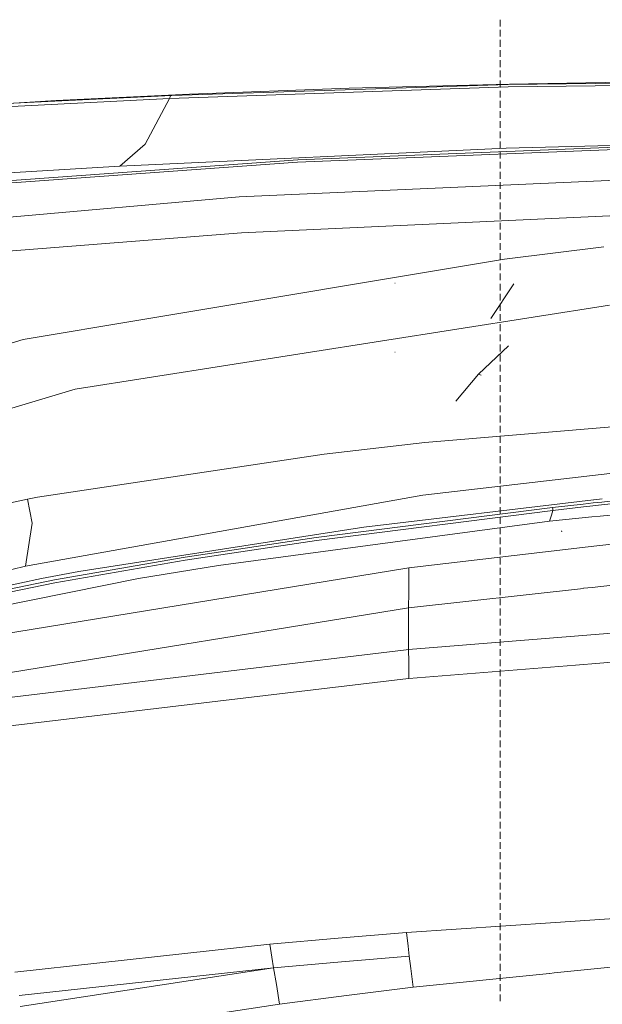
# Model space of a CAD drawing. Units: millimetres. Extents: x 1109 to 7776, y 218 to 3351.
# Drawn here: x 1695 to 2039, y 2183 to 2766 of the extents above; entities that cross this region are included whole.
import ezdxf

# ---------------------------------------------------------------- set-up
doc = ezdxf.new("R2010")
doc.units = ezdxf.units.MM

msp = doc.modelspace()

# ---------------------------------------------------------------- linework, layer by layer
at = {"color": 18, "linetype": 'Continuous', "lineweight": 18}
for p, q in [((1979.039062, 2761.510498), (1979.039062, 2765.513428)), ((1979.039062, 2755.506104), (1979.039062, 2759.509033)), ((1979.039062, 2749.501709), (1979.039062, 2753.504639)), ((1979.039062, 2743.497314), (1979.039062, 2747.500244)), ((1979.039062, 2737.49292), (1979.039062, 2741.49585)), ((1979.039062, 2731.48877), (1979.039062, 2735.491455)), ((1783.615723, 2718.973877), (1983.815063, 2725.709961)), ((1785.11499, 2720.753418), (1983.834351, 2727.191895)), ((1889.771606, 2724.968994), (1984.657959, 2727.479492)), ((1979.039062, 2725.484131), (1979.039062, 2729.487061)), ((1983.815063, 2725.709961), (2184.158447, 2728.148193)), ((1983.834351, 2727.191895), (2182.677246, 2729.378418)), ((1984.657959, 2727.479492), (2079.568848, 2729.00415)), ((1691.593018, 2716.173096), (1785.11499, 2720.753418)), ((1795.483765, 2721.4375), (1716.642822, 2717.66626)), ((1783.615723, 2718.973877), (1784.339844, 2720.481201)), ((1784.339844, 2720.481201), (1785.11499, 2720.753418)), ((1790.299438, 2721.120361), (1785.11499, 2720.753418)), ((1795.483765, 2721.4375), (1790.299438, 2721.120361)), ((1795.483765, 2721.4375), (1889.771606, 2724.968994)), ((1979.039062, 2719.47998), (1979.039062, 2723.482666)), ((1716.642822, 2717.66626), (1645.794312, 2713.499023)), ((1686.692749, 2713.94751), (1783.615723, 2718.973877)), ((1769.254395, 2691.931152), (1783.615723, 2718.973877)), ((1979.039062, 2713.475342), (1979.039062, 2717.478271)), ((1979.039062, 2707.471191), (1979.039062, 2711.473877)), ((1979.039062, 2701.466553), (1979.039062, 2705.469482)), ((1979.039062, 2695.462158), (1979.039062, 2699.465332)), ((1754.426392, 2678.988037), (1769.254395, 2691.931152)), ((2052.250244, 2690.295166), (1859.536865, 2682.5979)), ((1979.039062, 2689.458008), (1979.039062, 2693.460693)), ((2211.738281, 2695.556641), (1982.5625, 2689.550781)), ((1754.426392, 2678.988037), (1982.5625, 2689.550781)), ((2052.250244, 2689.039307), (1859.39502, 2681.316162)), ((1979.039062, 2683.453369), (1979.039062, 2687.456543)), ((1613.719727, 2670.20166), (1754.426392, 2678.988037)), ((1859.39502, 2681.316162), (1667.070068, 2667.405273)), ((1667.350952, 2668.738037), (1859.536865, 2682.5979)), ((1979.039062, 2677.449219), (1979.039062, 2681.451904)), ((1979.039062, 2671.44458), (1979.039062, 2675.447754)), ((1824.795898, 2660.831055), (2052.249268, 2670.804688)), ((1979.039062, 2665.44043), (1979.039062, 2669.443115)), ((1979.039062, 2659.435791), (1979.039062, 2663.438965)), ((1598.212402, 2640.55249), (1824.795898, 2660.831055)), ((1979.039062, 2653.431641), (1979.039062, 2657.43457)), ((1826.334229, 2639.411621), (2053.582031, 2649.991211)), ((1979.039062, 2647.427002), (1979.039062, 2651.430176)), ((1979.039062, 2641.422852), (1979.039062, 2645.425781)), ((1688.28125, 2628.527588), (1826.334229, 2639.411621)), ((1979.039062, 2635.418457), (1979.039062, 2639.421387)), ((1979.039062, 2629.414062), (1979.039062, 2633.416992)), ((1979.039062, 2623.409668), (1979.039062, 2627.412598)), ((1981.562378, 2623.822266), (2040.386719, 2631.179688)), ((1767.977295, 2588.230225), (1981.562378, 2623.822266)), ((1979.039062, 2617.405273), (1979.039062, 2621.408203)), ((1979.039062, 2611.400879), (1979.039062, 2615.403809)), ((1916.952515, 2609.609375), (1916.869019, 2609.630127)), ((1987.159912, 2609.314697), (1973.606689, 2588.813477)), ((1979.039062, 2605.396484), (1979.039062, 2609.399414)), ((1979.039062, 2599.39209), (1979.039062, 2603.39502)), ((1979.039062, 2593.387695), (1979.039062, 2597.390625)), ((1728.022949, 2546.961426), (2043.659302, 2596.598633)), ((1979.039062, 2587.383301), (1979.039062, 2591.386475)), ((1697.199341, 2576.435547), (1767.976807, 2588.22998)), ((1979.039062, 2581.378906), (1979.039062, 2585.381836)), ((1478.878174, 2509.104492), (1697.199341, 2576.435547)), ((1979.039062, 2575.374512), (1979.039062, 2579.377686)), ((1917.011841, 2568.847656), (1916.924194, 2568.915527)), ((1983.930786, 2572.662109), (1966.276855, 2555.79248)), ((1979.039062, 2569.370361), (1979.039062, 2573.373047)), ((1979.039062, 2563.365723), (1979.039062, 2567.368896)), ((1979.039062, 2557.361572), (1979.039062, 2561.364258)), ((1952.915649, 2539.942139), (1966.276855, 2555.79248)), ((1966.330933, 2555.787109), (1966.276855, 2555.79248)), ((1966.330933, 2555.787109), (1967.906372, 2555.348145)), ((1967.91333, 2555.355469), (1966.330933, 2555.787109)), ((1979.039062, 2551.356934), (1979.039062, 2555.360107)), ((1487.113892, 2475.94751), (1728.022949, 2546.961426)), ((1979.039062, 2545.352783), (1979.039062, 2549.355713)), ((1979.039062, 2539.348145), (1979.039062, 2543.351074)), ((1934.47583, 2515.482666), (2171.593506, 2535.241699)), ((1979.039062, 2533.343994), (1979.039062, 2537.346924)), ((1979.039062, 2527.3396), (1979.039062, 2531.342285)), ((1979.039062, 2521.335205), (1979.039062, 2525.338135)), ((1875.009033, 2508.654785), (1934.47583, 2515.482666)), ((1979.039062, 2515.330811), (1979.039062, 2519.333496)), ((2170.862793, 2512.03833), (1933.325806, 2484.335449)), ((1979.039062, 2509.326416), (1979.039062, 2513.329346)), ((1705.721191, 2483.115967), (1875.009033, 2508.654785)), ((1979.039062, 2503.322021), (1979.039062, 2507.324707)), ((1979.039062, 2497.317627), (1979.039062, 2501.320557)), ((1979.039062, 2491.313232), (1979.039062, 2495.316162)), ((1979.039062, 2485.308838), (1979.039062, 2489.311768)), ((2039.210938, 2480.265137), (2100.85791, 2486.901367)), ((1584.716553, 2456.957275), (1699.734741, 2482.005615)), ((1933.325806, 2484.335449), (1698.586182, 2442.392822)), ((1699.734741, 2482.005615), (1705.721191, 2483.115967)), ((1702.607544, 2467.834473), (1699.734741, 2482.005615)), ((2034.328491, 2481.619629), (1898.484131, 2465.329346)), ((1979.039062, 2479.304443), (1979.039062, 2483.307373)), ((2039.425293, 2482.230713), (2034.334961, 2481.620361)), ((2039.012085, 2478.521973), (2100.965576, 2485.176025)), ((1870.337158, 2459.209473), (2010.045654, 2477.005859)), ((1870.478027, 2457.531738), (2010.165405, 2475.302979)), ((1979.039062, 2473.300049), (1979.039062, 2477.302979)), ((2009.502319, 2472.526855), (2010.165405, 2475.302979)), ((2010.045654, 2477.005859), (2028.192627, 2479.079346)), ((2010.045654, 2477.005859), (2010.131348, 2476.041748)), ((2010.131348, 2476.041748), (2010.165405, 2475.302979)), ((2010.165405, 2475.302979), (2028.310425, 2477.372559)), ((2028.192627, 2479.079346), (2034.110718, 2479.716309)), ((2028.310425, 2477.372559), (2033.911499, 2477.974121)), ((2033.919678, 2477.975098), (2038.998779, 2478.520508)), ((2034.118042, 2479.717041), (2039.199097, 2480.26416)), ((1979.039062, 2467.295654), (1979.039062, 2471.298584)), ((2008.201172, 2468.884033), (2009.477539, 2472.446777)), ((2008.201172, 2468.884033), (2033.161743, 2471.422363)), ((2009.477539, 2472.446777), (2009.502319, 2472.526855)), ((2033.173584, 2471.423584), (2038.244019, 2471.938965)), ((2038.261597, 2471.940918), (2052.994629, 2473.439209)), ((1702.607544, 2467.834473), (1698.586182, 2442.392822)), ((1898.484131, 2465.329346), (1730.21814, 2439.130127)), ((1812.649048, 2442.766846), (2008.201172, 2468.884033)), ((1979.039062, 2461.29126), (1979.039062, 2465.294189)), ((2015.473511, 2462.670166), (2015.410645, 2463.137451)), ((1792.862671, 2447.589844), (1870.337158, 2459.209473)), ((1793.019165, 2445.922607), (1870.478027, 2457.531738)), ((1979.039062, 2455.286865), (1979.039062, 2459.289795)), ((1925.072144, 2441.28418), (2031.139771, 2453.672852)), ((1979.039062, 2449.282471), (1979.039062, 2453.2854)), ((2031.1521, 2453.674316), (2036.237061, 2454.268066)), ((2036.245972, 2454.269287), (2052.877686, 2456.211914)), ((1715.82959, 2434.222412), (1792.862671, 2447.589844)), ((1716.006714, 2432.564209), (1793.019165, 2445.922607)), ((1979.039062, 2443.278076), (1979.039062, 2447.281006)), ((1698.586182, 2442.392822), (1633.96521, 2426.672119)), ((1677.92627, 2401.020752), (1925.072144, 2441.28418)), ((1765.419312, 2435.096924), (1812.649048, 2442.766846)), ((1925.072144, 2441.28418), (1925.055664, 2426.842041)), ((1979.039062, 2437.273682), (1979.039062, 2441.276611)), ((2033.530884, 2429.796387), (2151.109375, 2442.876465)), ((1619.808716, 2405.775391), (1765.419312, 2435.096924)), ((1708.067993, 2434.987549), (1633.271362, 2419.296631)), ((1639.496948, 2418.520996), (1715.82959, 2434.222412)), ((1730.21814, 2439.130127), (1708.067993, 2434.987549)), ((1979.039062, 2431.269287), (1979.039062, 2435.272217)), ((1639.70105, 2416.864746), (1716.006714, 2432.564209)), ((1925.003784, 2417.723389), (2028.401001, 2429.22583)), ((1979.039062, 2425.264893), (1979.039062, 2429.268066)), ((2028.425171, 2429.228516), (2033.493896, 2429.792236)), ((1925.003784, 2417.723389), (1925.055664, 2426.842041)), ((1979.039062, 2419.260742), (1979.039062, 2423.263428)), ((1680.594116, 2377.921387), (1925.003784, 2417.723389)), ((1925.003784, 2417.723389), (1924.969116, 2405.488281)), ((1979.039062, 2413.256104), (1979.039062, 2417.259277)), ((1979.039062, 2407.251953), (1979.039062, 2411.254639)), ((2142.929932, 2410.739502), (2025.365845, 2401.164795)), ((1924.969116, 2405.488281), (1925.005493, 2392.991211)), ((1979.039062, 2401.247314), (1979.039062, 2405.250488)), ((2025.337158, 2401.162598), (1925.005493, 2392.991211)), ((1979.039062, 2395.243164), (1979.039062, 2399.24585)), ((1979.039062, 2389.238525), (1979.039062, 2393.241699)), ((2140.25, 2393.408447), (2023.549072, 2383.881104)), ((1679.454102, 2363.57959), (1923.47168, 2392.846436)), ((1923.47168, 2392.846436), (1925.005493, 2392.991211)), ((1925.005493, 2392.991211), (1925.048706, 2385.833984)), ((1925.048706, 2385.833984), (1925.056152, 2375.840332)), ((2023.515747, 2383.878418), (1925.056152, 2375.840332)), ((1979.039062, 2383.234375), (1979.039062, 2387.237305)), ((1682.876099, 2347.115967), (1924.979004, 2375.833252)), ((1924.979004, 2375.833252), (1925.056152, 2375.840332)), ((1979.039062, 2377.22998), (1979.039062, 2381.23291)), ((1979.039062, 2371.225586), (1979.039062, 2375.228516)), ((1979.039062, 2365.221191), (1979.039062, 2369.224121)), ((1979.039062, 2359.216797), (1979.039062, 2363.219727)), ((1979.039062, 2353.212402), (1979.039062, 2357.215332)), ((1979.039062, 2347.208008), (1979.039062, 2351.210938)), ((1979.039062, 2341.203613), (1979.039062, 2345.206543)), ((1979.039062, 2335.199219), (1979.039062, 2339.202148)), ((1979.039062, 2329.194824), (1979.039062, 2333.197754)), ((1979.039062, 2323.19043), (1979.039062, 2327.193359)), ((1979.039062, 2317.186035), (1979.039062, 2321.188965)), ((1979.039062, 2311.181641), (1979.039062, 2315.18457)), ((1979.039062, 2305.177246), (1979.039062, 2309.180176)), ((1979.039062, 2299.173096), (1979.039062, 2303.175781)), ((1979.039062, 2293.168457), (1979.039062, 2297.171387)), ((1979.039062, 2287.164307), (1979.039062, 2291.166992)), ((1979.039062, 2281.159668), (1979.039062, 2285.162598)), ((1979.039062, 2275.155518), (1979.039062, 2279.158447)), ((1979.039062, 2269.150879), (1979.039062, 2273.153809)), ((1979.039062, 2263.146729), (1979.039062, 2267.149658)), ((1979.039062, 2257.142334), (1979.039062, 2261.14502)), ((1979.039062, 2251.137695), (1979.039062, 2255.140869)), ((1979.039062, 2245.133545), (1979.039062, 2249.13623)), ((1979.039062, 2239.128906), (1979.039062, 2243.13208)), ((1979.039062, 2233.124756), (1979.039062, 2237.127441)), ((2011.73584, 2231.60498), (2123.866455, 2239.186035)), ((1923.765259, 2225.657715), (2011.726074, 2231.604492)), ((1979.039062, 2227.120117), (1979.039062, 2231.123291)), ((1923.765259, 2225.657715), (1883.330322, 2222.343506)), ((1923.765259, 2225.657715), (1924.7771, 2217.662109)), ((1979.039062, 2221.115967), (1979.039062, 2225.118896)), ((1692.268433, 2202.326416), (1842.944092, 2218.776123)), ((1842.944092, 2218.776123), (1883.330322, 2222.343506)), ((1842.944092, 2218.776123), (1844.201904, 2211.090332)), ((1979.039062, 2215.111572), (1979.039062, 2219.114502)), ((1924.7771, 2217.662109), (1925.405151, 2211.647217)), ((1979.039062, 2209.107178), (1979.039062, 2213.110107)), ((2010.908569, 2201.799316), (2123.927002, 2213.331055)), ((1844.201904, 2211.090332), (1845.227295, 2204.825684)), ((1845.227295, 2204.825684), (1885.297729, 2208.362549)), ((1885.297729, 2208.362549), (1925.405151, 2211.647217)), ((1926.224487, 2204.448486), (1925.405151, 2211.647217)), ((1979.039062, 2203.102783), (1979.039062, 2207.105713)), ((1694.844604, 2188.427979), (1845.227295, 2204.825684)), ((1695.536743, 2181.879883), (1845.227295, 2204.825684)), ((1845.227295, 2204.825684), (1846.844238, 2194.945557)), ((1926.224487, 2204.448486), (1927.769531, 2193.316162)), ((1927.769531, 2193.316162), (2008.319214, 2201.534912)), ((1979.039062, 2197.098389), (1979.039062, 2201.101318)), ((2008.349121, 2201.538086), (2010.908203, 2201.799316)), ((1846.844238, 2194.945557), (1848.738892, 2183.367676)), ((1888.213379, 2188.491943), (1927.769531, 2193.316162)), ((1979.039062, 2191.093994), (1979.039062, 2195.096924)), ((1848.738892, 2183.367676), (1888.213379, 2188.491943)), ((1979.039062, 2185.0896), (1979.039062, 2189.092529)), ((1699.337158, 2160.69458), (1848.738892, 2183.367676))]:
    msp.add_line(p, q, dxfattribs=at)

doc.saveas('drawing.dxf')
